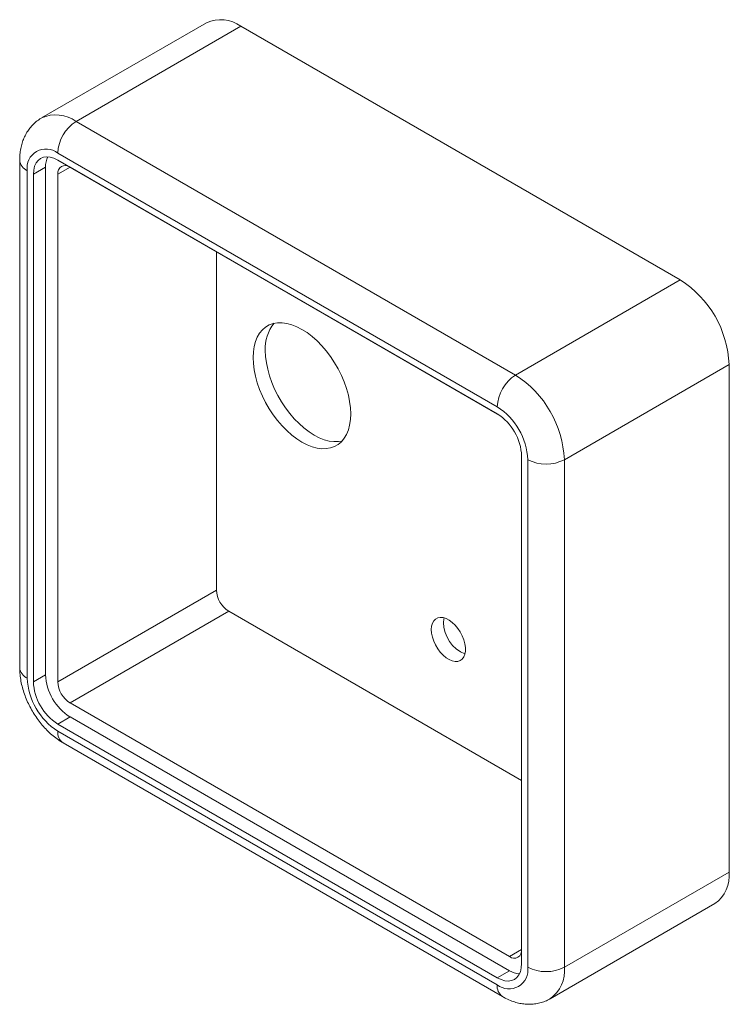
# Paper-space layout '_Isométrique' of a CAD drawing. Units: millimetres. Extents: x -25.5 to 15.6, y -31.3 to 25.7.
import ezdxf

# ---------------------------------------------------------------- set-up
doc = ezdxf.new("R2010")
doc.units = ezdxf.units.MM

psp = doc.layouts.new('_Isométrique')

# ---------------------------------------------------------------- linework, layer by layer
at = {"color": 7, "linetype": 'Continuous', "lineweight": 15}
for p, q in [((-14.728, 25.51), (-24.274, 19.999)), ((-22.274, 19.801), (-12.728, 25.312)), ((12.728, 10.616), (-12.728, 25.312)), ((-22.274, 19.801), (3.182, 5.105)), ((2.121, 3.268), (-23.335, 17.964)), ((-25.542, 17.555), (-25.542, -11.84)), ((-24.042, 17.147), (-24.749, 16.739)), ((-24.042, 17.147), (-24.042, -12.249)), ((2.121, 2.86), (-23.335, 17.555)), ((2.139, 2.85), (-22.627, 17.147)), ((-25.102, 16.943), (-25.102, -12.453)), ((-24.749, 16.739), (-24.749, -12.657)), ((-23.335, 16.739), (-23.335, -12.657)), ((-14.142, 12.249), (-14.142, -7.35)), ((3.182, 5.105), (12.728, 10.616)), ((6.01, 0.206), (15.556, 5.717)), ((15.556, -23.678), (15.556, 5.717)), ((3.536, -28.985), (3.536, 0.411)), ((3.889, -29.189), (3.889, 0.206)), ((6.01, 0.206), (6.01, -29.189)), ((-14.142, -7.35), (-23.335, -12.657)), ((-13.435, -8.575), (-22.627, -13.881)), ((-13.435, -8.575), (3.536, -18.372)), ((-24.042, -12.249), (-24.749, -12.657)), ((-22.627, -13.881), (2.828, -28.577)), ((-22.627, -14.698), (-23.335, -15.106)), ((-22.627, -14.698), (2.828, -29.393)), ((-23.335, -15.106), (2.121, -29.802)), ((-23.335, -15.514), (2.121, -30.21)), ((-23.024, -16.201), (2.432, -30.897)), ((6.01, -29.189), (15.556, -23.678)), ((5.182, -31.02), (14.728, -25.51)), ((2.828, -29.393), (2.121, -29.802))]:
    psp.add_line(p, q, dxfattribs=at)
at = {"color": 8, "linetype": 'Continuous', "lineweight": 15}
for p, q in [((-22.627, 17.147), (-23.335, 16.739)), ((3.536, -28.169), (2.828, -28.577))]:
    psp.add_line(p, q, dxfattribs=at)
at = {"color": 7, "linetype": 'Continuous', "lineweight": 15, "flags": 128}
for points in [[(-23.335, 17.555), (-23.556, 17.663), (-23.772, 17.728), (-23.977, 17.748), (-24.166, 17.723), (-24.335, 17.654), (-24.479, 17.543), (-24.595, 17.391), (-24.68, 17.203), (-24.731, 16.984), (-24.749, 16.739)], [(-6.364, 2.857), (-6.379, 3.208), (-6.426, 3.572), (-6.502, 3.947), (-6.608, 4.327), (-6.743, 4.709), (-6.904, 5.089), (-7.09, 5.462), (-7.3, 5.825), (-7.53, 6.173), (-7.778, 6.502), (-8.042, 6.81), (-8.318, 7.092), (-8.604, 7.346), (-8.897, 7.568), (-9.192, 7.756), (-9.488, 7.909), (-9.78, 8.025), (-10.066, 8.101), (-10.343, 8.138), (-10.607, 8.135), (-10.855, 8.092), (-11.085, 8.01), (-11.294, 7.889), (-11.481, 7.731), (-11.642, 7.537), (-11.776, 7.31), (-11.882, 7.052), (-11.959, 6.766), (-12.005, 6.456), (-12.021, 6.123), (-12.005, 5.773), (-11.959, 5.408), (-11.882, 5.034), (-11.776, 4.653), (-11.642, 4.271), (-11.481, 3.891), (-11.294, 3.518), (-11.085, 3.156), (-10.855, 2.808), (-10.607, 2.478), (-10.343, 2.171), (-10.066, 1.889), (-9.78, 1.635), (-9.488, 1.413), (-9.192, 1.224), (-8.897, 1.071), (-8.604, 0.956), (-8.318, 0.879), (-8.042, 0.842), (-7.778, 0.845), (-7.53, 0.888), (-7.3, 0.97), (-7.09, 1.091), (-6.904, 1.249), (-6.743, 1.443), (-6.608, 1.67), (-6.502, 1.928), (-6.426, 2.214), (-6.379, 2.525), (-6.364, 2.857)], [(-6.87, 1.285), (-7.071, 1.253), (-7.335, 1.251), (-7.611, 1.288), (-7.897, 1.364), (-8.19, 1.48), (-8.485, 1.632), (-8.781, 1.821), (-9.073, 2.043), (-9.359, 2.297), (-9.636, 2.579), (-9.899, 2.886), (-10.148, 3.216), (-10.378, 3.564), (-10.587, 3.926), (-10.774, 4.3), (-10.935, 4.679), (-11.069, 5.062), (-11.175, 5.442), (-11.252, 5.817), (-11.298, 6.181), (-11.314, 6.531)], [(-1.697, -9.635), (-1.681, -9.849), (-1.634, -10.073), (-1.557, -10.302), (-1.453, -10.528), (-1.324, -10.744), (-1.176, -10.943), (-1.013, -11.117), (-0.84, -11.263), (-0.663, -11.374), (-0.487, -11.448), (-0.318, -11.482), (-0.162, -11.476), (-0.023, -11.428), (0.094, -11.341), (0.185, -11.218), (0.247, -11.062), (0.279, -10.878), (0.279, -10.673), (0.247, -10.453), (0.185, -10.226), (0.094, -9.997), (-0.023, -9.775), (-0.162, -9.567), (-0.318, -9.38), (-0.487, -9.219), (-0.663, -9.09), (-0.84, -8.997), (-1.013, -8.943), (-1.176, -8.929), (-1.324, -8.957), (-1.453, -9.024), (-1.557, -9.13), (-1.634, -9.27), (-1.681, -9.44), (-1.697, -9.635)], [(-0.99, -9.227), (-0.974, -9.032), (-0.958, -8.956)], [(2.121, -29.802), (2.343, -29.909), (2.558, -29.974), (2.763, -29.994), (2.953, -29.97), (3.121, -29.901), (3.265, -29.789), (3.381, -29.637), (3.466, -29.45), (3.518, -29.23), (3.536, -28.985)]]:
    psp.add_lwpolyline(points, dxfattribs=at)
at = {"color": 7, "linetype": 'Continuous', "lineweight": 15}
for centre, radius, start, end in [((-13.897, 23.701), 1.99, 54.0172, 114.6724), ((-21.041, 17.865), 2.295, 122.4763, 177.5237), ((-24.02, 17.109), 1.095, 51.2818, 188.729), ((-22.726, 17.185), 1.317, 154.7429, 181.6536), ((-22.903, 16.809), 0.437, 50.7967, 189.214), ((9.432, 5.447), 6.13, 2.5242, 57.4758), ((-9.031, 6.664), 2.286, 140.966, 183.3297), ((4.414, 3.169), 2.295, 122.4763, 177.5237), ((-0.114, -0.064), 6.13, 2.5243, 57.4757), ((0.066, 0.04), 3.827, 2.4871, 57.5129), ((0.487, 0.284), 3.051, 2.3869, 57.6131), ((4.95, 2.242), 2.296, 242.4805, 297.5195), ((-12.607, -7.28), 1.537, 182.6055, 237.3945), ((1.027, -9.187), 2.017, 181.1302, 247.3661), ((-21.279, -12.287), 3.827, 182.4871, 237.5129), ((-20.993, -12.121), 3.051, 182.3869, 237.6131), ((-21.7, -12.53), 3.051, 182.3869, 237.6131), ((-21.799, -12.587), 1.537, 182.6055, 237.3945), ((13.577, -23.886), 1.99, 305.3259, 5.9863), ((3.104, -28.238), 0.437, 230.7967, 9.214), ((2.806, -29.355), 1.095, 231.2818, 8.729), ((3.519, -28.273), 1.316, 238.3495, 265.2535), ((4.95, -27.153), 2.296, 242.4805, 297.5195)]:
    psp.add_arc(centre, radius, start, end, dxfattribs=at)
at = {"color": 8, "linetype": 'Continuous', "lineweight": 15}
for centre, radius, start, end in [((-23.443, 18.19), 1.99, 54.0192, 114.6504), ((-24.81, 17.616), 0.734, 184.805, 246.5357), ((-24.81, -11.779), 0.734, 184.7823, 246.5379), ((-22.585, -15.589), 0.754, 174.3376, 234.3502), ((4.031, -29.397), 1.99, 305.3039, 5.9883), ((2.871, -30.284), 0.754, 174.3348, 234.3822)]:
    psp.add_arc(centre, radius, start, end, dxfattribs=at)
at = {"color": 7, "linetype": 'Continuous', "lineweight": 15}
for points, knots in [([(-24.271, 19.996), (-24.334, 19.959), (-24.485, 19.871), (-24.696, 19.695), (-24.904, 19.478), (-25.084, 19.236), (-25.235, 18.972), (-25.358, 18.686), (-25.451, 18.381), (-25.513, 18.055), (-25.539, 17.778), (-25.541, 17.608), (-25.542, 17.555)], [0, 0, 0, 0, 0.076468, 0.18108, 0.285205, 0.3897, 0.495437, 0.603283, 0.71403, 0.828258, 0.946142, 1, 1, 1, 1]), ([(-25.542, -11.84), (-25.54, -11.913), (-25.537, -12.11), (-25.503, -12.433), (-25.433, -12.81), (-25.332, -13.186), (-25.201, -13.558), (-25.044, -13.922), (-24.86, -14.276), (-24.653, -14.617), (-24.423, -14.942), (-24.172, -15.25), (-23.901, -15.536), (-23.609, -15.798), (-23.317, -16.023), (-23.116, -16.145), (-23.024, -16.201)], [0, 0, 0, 0, 0.043973, 0.118066, 0.192293, 0.266482, 0.340406, 0.414049, 0.487522, 0.561004, 0.634686, 0.708746, 0.783409, 0.858871, 0.935235, 1, 1, 1, 1]), ([(2.432, -30.897), (2.497, -30.932), (2.672, -31.03), (2.955, -31.152), (3.279, -31.254), (3.59, -31.317), (3.897, -31.343), (4.207, -31.334), (4.519, -31.286), (4.823, -31.194), (5.044, -31.103), (5.155, -31.032), (5.179, -31.017)], [0, 0, 0, 0, 0.074996, 0.203828, 0.317489, 0.427725, 0.534748, 0.639079, 0.752577, 0.862977, 0.970699, 1, 1, 1, 1])]:
    psp.add_open_spline(points, degree=3, knots=knots, dxfattribs=at)

doc.saveas('drawing.dxf')
